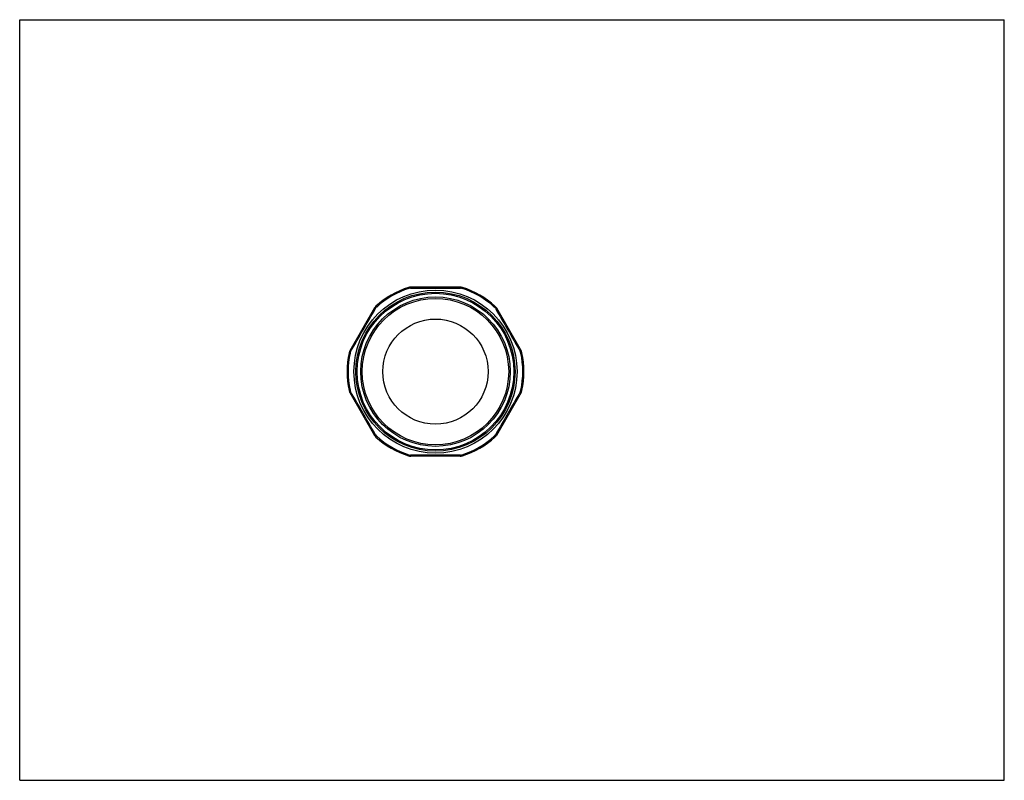
# Model space of a CAD drawing. Units: inches. Extents: x 0 to 11, y 0 to 8.5.
import ezdxf

# ---------------------------------------------------------------- set-up
doc = ezdxf.new("R2010")
doc.units = ezdxf.units.IN
doc.header["$LTSCALE"] = 0.605
doc.header["$MEASUREMENT"] = 0
doc.layers.get('0').update_dxf_attribs({"linetype": 'CONTINUOUS'})

msp = doc.modelspace()

# ---------------------------------------------------------------- linework, layer by layer
at = {"color": 7, "linetype": 'CONTINUOUS'}
for p, q in [((0, 0), (0, 8.5)), ((0, 8.5), (11, 8.5)), ((11, 0), (11, 8.5)), ((4.344, 5.508), (4.348, 5.497)), ((4.921, 5.512), (4.369, 5.512)), ((4.945, 5.508), (4.942, 5.497)), ((3.98, 5.298), (3.988, 5.289)), ((5.31, 5.298), (5.302, 5.289)), ((3.964, 5.279), (3.688, 4.8)), ((5.325, 5.279), (5.601, 4.8)), ((3.679, 4.777), (3.691, 4.775)), ((5.61, 4.777), (5.599, 4.775)), ((3.679, 4.357), (3.691, 4.359)), ((3.688, 4.334), (3.964, 3.855)), ((5.601, 4.334), (5.325, 3.855)), ((5.61, 4.357), (5.599, 4.359)), ((3.98, 3.836), (3.988, 3.845)), ((5.31, 3.836), (5.302, 3.845)), ((4.344, 3.626), (4.348, 3.637)), ((4.945, 3.626), (4.942, 3.637)), ((4.921, 3.622), (4.369, 3.622)), ((0, 0), (11, 0))]:
    msp.add_line(p, q, dxfattribs=at)
for radius in [0.911, 0.889, 0.875, 0.835, 0.818, 0.588]:
    msp.add_circle((4.645, 4.567), radius, dxfattribs=at)
for centre, radius, start, end in [((4.645, 4.567), 0.988, 107.7035, 132.2965), ((4.369, 5.432), 0.08, 90, 107.7035), ((4.366, 5.44), 0.0602, 89.8966, 107.7018), ((4.645, 153.932), 148.432, 269.8925, 270.1075), ((4.921, 5.432), 0.08, 72.2965, 90), ((4.923, 5.44), 0.0602, 72.2982, 90.1034), ((4.645, 4.567), 0.988, 47.7035, 72.2965), ((4.645, 4.567), 0.976, 107.7035, 132.2965), ((4.645, 4.567), 0.976, 47.7035, 72.2965), ((4.034, 5.239), 0.08, 132.2965, 150), ((4.028, 5.245), 0.0602, 132.2982, 150.1034), ((5.261, 5.245), 0.0602, 29.8966, 47.7018), ((5.256, 5.239), 0.08, 30, 47.7035), ((-124.709, 79.249), 148.432, 329.8925, 330.1075), ((133.999, 79.249), 148.432, 209.8925, 210.1075), ((4.645, 4.567), 0.988, 167.7035, 192.2965), ((4.645, 4.567), 0.976, 167.7035, 192.2965), ((3.758, 4.76), 0.08, 150, 167.7035), ((3.75, 4.762), 0.0602, 149.8966, 167.7018), ((5.54, 4.762), 0.0602, 12.2982, 30.1034), ((4.645, 4.567), 0.976, 347.7035, 12.2965), ((5.532, 4.76), 0.08, 12.2965, 30), ((4.645, 4.567), 0.988, 347.7035, 12.2965), ((3.758, 4.374), 0.08, 192.2965, 210), ((3.75, 4.372), 0.0602, 192.2982, 210.1034), ((-124.709, -70.115), 148.432, 29.8925, 30.1075), ((133.999, -70.115), 148.432, 149.8925, 150.1075), ((5.54, 4.372), 0.0602, 329.8966, 347.7018), ((5.532, 4.374), 0.08, 330, 347.7035), ((4.034, 3.895), 0.08, 210, 227.7035), ((4.028, 3.889), 0.0602, 209.8966, 227.7018), ((5.261, 3.889), 0.0602, 312.2982, 330.1034), ((5.256, 3.895), 0.08, 312.2965, 330), ((4.645, 4.567), 0.988, 227.7035, 252.2965), ((4.645, 4.567), 0.976, 227.7035, 252.2965), ((4.645, 4.567), 0.976, 287.7035, 312.2965), ((4.645, 4.567), 0.988, 287.7035, 312.2965), ((4.366, 3.694), 0.0602, 252.2982, 270.1034), ((4.645, -144.798), 148.432, 89.8925, 90.1075), ((4.923, 3.694), 0.0602, 269.8966, 287.7018), ((4.369, 3.702), 0.08, 252.2965, 270), ((4.921, 3.702), 0.08, 270, 287.7035)]:
    msp.add_arc(centre, radius, start, end, dxfattribs=at)
for points in [[(4.369, 5.512), (4.369, 5.512), (4.369, 5.512), (4.369, 5.512), (4.368, 5.512), (4.368, 5.512), (4.368, 5.512), (4.368, 5.511), (4.368, 5.511), (4.368, 5.51), (4.367, 5.51), (4.367, 5.509), (4.367, 5.508), (4.367, 5.507), (4.367, 5.505), (4.366, 5.503), (4.366, 5.501), (4.366, 5.5)], [(4.921, 5.512), (4.921, 5.512), (4.921, 5.512), (4.921, 5.512), (4.921, 5.512), (4.921, 5.512), (4.922, 5.512), (4.922, 5.511), (4.922, 5.511), (4.922, 5.51), (4.922, 5.51), (4.922, 5.509), (4.923, 5.508), (4.923, 5.507), (4.923, 5.505), (4.923, 5.503), (4.923, 5.501), (4.923, 5.5)], [(3.964, 5.279), (3.964, 5.279), (3.965, 5.279), (3.965, 5.279), (3.965, 5.279), (3.965, 5.279), (3.965, 5.279), (3.966, 5.279), (3.966, 5.279), (3.967, 5.279), (3.967, 5.279), (3.968, 5.278), (3.969, 5.278), (3.97, 5.278), (3.972, 5.277), (3.974, 5.276), (3.975, 5.275), (3.976, 5.275)], [(5.325, 5.279), (5.325, 5.279), (5.325, 5.279), (5.325, 5.279), (5.325, 5.279), (5.325, 5.279), (5.324, 5.279), (5.324, 5.279), (5.324, 5.279), (5.323, 5.279), (5.322, 5.279), (5.322, 5.278), (5.321, 5.278), (5.32, 5.278), (5.318, 5.277), (5.316, 5.276), (5.314, 5.275), (5.314, 5.275)], [(3.688, 4.8), (3.688, 4.8), (3.688, 4.8), (3.688, 4.8), (3.688, 4.8), (3.688, 4.8), (3.689, 4.8), (3.689, 4.799), (3.689, 4.799), (3.689, 4.799), (3.69, 4.798), (3.691, 4.798), (3.691, 4.797), (3.692, 4.796), (3.694, 4.795), (3.696, 4.794), (3.697, 4.793), (3.698, 4.792)], [(5.601, 4.8), (5.601, 4.8), (5.601, 4.8), (5.601, 4.8), (5.601, 4.8), (5.601, 4.8), (5.601, 4.8), (5.601, 4.799), (5.601, 4.799), (5.6, 4.799), (5.6, 4.798), (5.599, 4.798), (5.598, 4.797), (5.597, 4.796), (5.596, 4.795), (5.594, 4.794), (5.593, 4.793), (5.592, 4.792)], [(3.688, 4.334), (3.688, 4.334), (3.688, 4.334), (3.688, 4.334), (3.688, 4.334), (3.688, 4.334), (3.689, 4.334), (3.689, 4.335), (3.689, 4.335), (3.689, 4.336), (3.69, 4.336), (3.691, 4.337), (3.691, 4.337), (3.692, 4.338), (3.694, 4.339), (3.696, 4.34), (3.697, 4.341), (3.698, 4.342)], [(5.601, 4.334), (5.601, 4.334), (5.601, 4.334), (5.601, 4.334), (5.601, 4.334), (5.601, 4.334), (5.601, 4.334), (5.601, 4.335), (5.601, 4.335), (5.6, 4.336), (5.6, 4.336), (5.599, 4.337), (5.598, 4.337), (5.597, 4.338), (5.596, 4.339), (5.594, 4.34), (5.593, 4.341), (5.592, 4.342)], [(3.964, 3.855), (3.964, 3.855), (3.965, 3.855), (3.965, 3.855), (3.965, 3.855), (3.965, 3.855), (3.965, 3.855), (3.966, 3.855), (3.966, 3.855), (3.967, 3.855), (3.967, 3.856), (3.968, 3.856), (3.969, 3.856), (3.97, 3.857), (3.972, 3.857), (3.974, 3.858), (3.975, 3.859), (3.976, 3.859)], [(5.325, 3.855), (5.325, 3.855), (5.325, 3.855), (5.325, 3.855), (5.325, 3.855), (5.325, 3.855), (5.324, 3.855), (5.324, 3.855), (5.324, 3.855), (5.323, 3.855), (5.322, 3.856), (5.322, 3.856), (5.321, 3.856), (5.32, 3.857), (5.318, 3.857), (5.316, 3.858), (5.314, 3.859), (5.314, 3.859)], [(4.369, 3.622), (4.369, 3.622), (4.369, 3.622), (4.369, 3.622), (4.368, 3.622), (4.368, 3.622), (4.368, 3.623), (4.368, 3.623), (4.368, 3.623), (4.368, 3.624), (4.367, 3.625), (4.367, 3.625), (4.367, 3.626), (4.367, 3.627), (4.367, 3.629), (4.366, 3.632), (4.366, 3.633), (4.366, 3.634)], [(4.921, 3.622), (4.921, 3.622), (4.921, 3.622), (4.921, 3.622), (4.921, 3.622), (4.921, 3.622), (4.922, 3.623), (4.922, 3.623), (4.922, 3.623), (4.922, 3.624), (4.922, 3.625), (4.922, 3.625), (4.923, 3.626), (4.923, 3.627), (4.923, 3.629), (4.923, 3.632), (4.923, 3.633), (4.923, 3.634)]]:
    msp.add_open_spline(points, degree=3, knots=[0, 0, 0, 0, 0.007565, 0.015706, 0.024867, 0.035355, 0.060999, 0.093537, 0.133292, 0.180372, 0.234684, 0.296018, 0.36413, 0.438756, 0.606317, 0.794963, 1, 1, 1, 1], dxfattribs=at)

doc.saveas('drawing.dxf')
